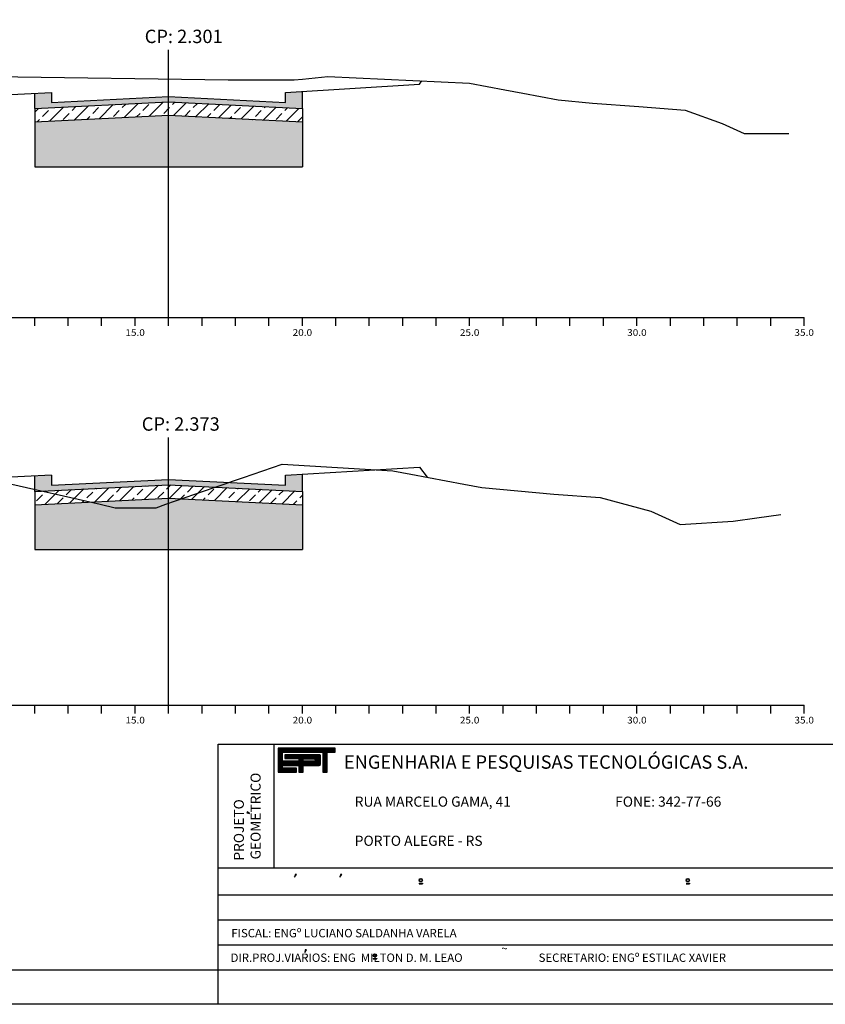
# Model space of a CAD drawing. Extents: x 2933 to 3800, y -1297 to -789.
# Drawn here: x 3586 to 3706, y -1297 to -1150 of the extents above; entities that cross this region are included whole.
import ezdxf
from ezdxf.enums import TextEntityAlignment as Align

# ---------------------------------------------------------------- set-up
doc = ezdxf.new("R2010")
doc.units = 0
doc.header["$MEASUREMENT"] = 0
doc.linetypes.add('LIN0', pattern=[0])
doc.layers.get('0').update_dxf_attribs({"linetype": 'LIN0'})
for name, color, linetype in [('ASFALTO', 250, 'CONTINUOUS'), ('BRITA', 44, 'CONTINUOUS'), ('EIXOPISTAS', 210, 'CONTINUOUS'), ('PRANCHA', 7, 'CONTINUOUS'), ('PRANCHA1', 7, 'CONTINUOUS'), ('RACHÃO', 96, 'CONTINUOUS'), ('SECOES', 7, 'LIN0')]:
    doc.layers.add(name, color=color, linetype=linetype)
doc.styles.add('ROMAND', font='romand')
doc.styles.add('ROMANS', font='romans')

# ---------------------------------------------------------------- blocks, each defined once
blk = doc.blocks.new('*X5')
at = {"color": 0}
for p, q in [((412.22, 37.92), (427.13, 37.92)), ((412.22, 37.76), (427.13, 37.76)), ((412.22, 37.6), (427.13, 37.6)), ((412.22, 37.44), (427.13, 37.44)), ((412.22, 37.28), (427.13, 37.28)), ((412.22, 37.12), (427.13, 37.12)), ((412.22, 36.96), (427.13, 36.96)), ((412.22, 36.8), (413.38, 36.8)), ((412.22, 36.64), (413.38, 36.64)), ((412.22, 36.48), (413.38, 36.48)), ((412.22, 36.32), (413.38, 36.32)), ((412.22, 36.16), (413.38, 36.16)), ((423.09, 36.16), (423.15, 36.16)), ((423.94, 36.8), (425.05, 36.8)), ((423.94, 36.64), (425.05, 36.64)), ((423.94, 36.48), (425.05, 36.48)), ((423.94, 36.32), (425.05, 36.32)), ((423.94, 36.16), (425.05, 36.16)), ((412.22, 36), (413.38, 36)), ((412.22, 35.84), (413.38, 35.84)), ((412.22, 35.68), (413.38, 35.68)), ((412.22, 35.52), (413.38, 35.52)), ((412.22, 35.36), (413.38, 35.36)), ((412.22, 35.2), (413.38, 35.2)), ((412.22, 35.04), (413.38, 35.04)), ((412.22, 34.88), (413.38, 34.88)), ((412.22, 34.72), (413.38, 34.72)), ((412.22, 34.56), (413.38, 34.56)), ((412.22, 34.4), (423.31, 34.4)), ((412.22, 34.24), (423.31, 34.24)), ((412.22, 34.08), (423.31, 34.08)), ((412.22, 33.92), (423.31, 33.92)), ((412.22, 33.76), (423.31, 33.76)), ((412.22, 33.6), (423.28, 33.6)), ((413.98, 36), (423.31, 36)), ((413.98, 35.84), (423.31, 35.84)), ((413.98, 35.68), (423.31, 35.68)), ((413.98, 35.52), (423.31, 35.52)), ((413.98, 35.36), (423.31, 35.36)), ((417.62, 35.2), (423.31, 35.2)), ((417.62, 35.04), (418.77, 35.04)), ((417.62, 34.88), (418.77, 34.88)), ((417.62, 34.72), (418.77, 34.72)), ((417.62, 34.56), (418.77, 34.56)), ((421.74, 34.56), (423.31, 34.56)), ((421.77, 35.04), (423.31, 35.04)), ((421.87, 34.72), (423.31, 34.72)), ((421.88, 34.88), (423.31, 34.88)), ((423.94, 36), (425.05, 36)), ((423.94, 35.84), (425.05, 35.84)), ((423.94, 35.68), (425.05, 35.68)), ((423.94, 35.52), (425.05, 35.52)), ((423.94, 35.36), (425.05, 35.36)), ((423.94, 35.2), (425.05, 35.2)), ((423.94, 35.04), (425.05, 35.04)), ((423.94, 34.88), (425.05, 34.88)), ((423.94, 34.72), (425.05, 34.72)), ((423.94, 34.56), (425.05, 34.56)), ((423.94, 34.4), (425.05, 34.4)), ((423.94, 34.24), (425.05, 34.24)), ((423.94, 34.08), (425.05, 34.08)), ((423.94, 33.92), (425.05, 33.92)), ((423.94, 33.76), (425.05, 33.76)), ((423.94, 33.6), (425.05, 33.6)), ((412.22, 33.44), (423.14, 33.44)), ((412.22, 33.28), (413.38, 33.28)), ((412.22, 33.12), (413.38, 33.12)), ((412.22, 32.96), (413.38, 32.96)), ((412.22, 32.8), (413.38, 32.8)), ((412.22, 32.64), (417.05, 32.64)), ((412.22, 32.48), (417.05, 32.48)), ((412.22, 32.32), (417.05, 32.32)), ((412.22, 32.16), (417.05, 32.16)), ((412.22, 32), (417.05, 32)), ((412.22, 31.84), (417.05, 31.84)), ((412.22, 31.68), (417.05, 31.68)), ((417.65, 33.28), (418.78, 33.28)), ((417.65, 33.12), (418.78, 33.12)), ((417.65, 32.96), (418.78, 32.96)), ((417.65, 32.8), (418.78, 32.8)), ((417.65, 32.64), (418.78, 32.64)), ((417.65, 32.48), (418.78, 32.48)), ((417.65, 32.32), (418.78, 32.32)), ((417.65, 32.16), (418.78, 32.16)), ((417.65, 32), (418.78, 32)), ((417.65, 31.84), (418.78, 31.84)), ((417.65, 31.68), (418.78, 31.68)), ((423.94, 33.44), (425.05, 33.44)), ((423.94, 33.28), (425.05, 33.28)), ((423.94, 33.12), (425.05, 33.12)), ((423.94, 32.96), (425.05, 32.96)), ((423.94, 32.8), (425.05, 32.8)), ((423.94, 32.64), (425.05, 32.64)), ((423.94, 32.48), (425.05, 32.48)), ((423.94, 32.32), (425.05, 32.32)), ((423.94, 32.16), (425.05, 32.16)), ((423.94, 32), (425.05, 32)), ((423.94, 31.84), (425.05, 31.84)), ((423.94, 31.68), (425.05, 31.68))]:
    blk.add_line(p, q, dxfattribs=at)

msp = doc.modelspace()

# ---------------------------------------------------------------- hatches: boundary and pattern name
at = {"layer": 'ASFALTO', "linetype": 'CONTINUOUS'}
h = msp.add_hatch(dxfattribs=at)
h.set_pattern_fill('SWAMP', color=256, scale=0.5, style=0)
h.paths.add_polyline_path([(3608.3, -1161.11), (3608.3, -1161.91), (3628.3, -1162.9), (3628.3, -1160.33), (3625.8, -1160.48), (3625.8, -1161.98)])
h.paths.add_polyline_path([(3608.3, -1161.11), (3590.8, -1161.98), (3590.8, -1160.48), (3588.3, -1160.6), (3588.3, -1162.9), (3608.3, -1161.91)])
h = msp.add_hatch(dxfattribs=at)
h.set_pattern_fill('SWAMP', color=256, scale=0.5, style=0)
h.paths.add_polyline_path([(3628.3, -1217.53), (3625.8, -1217.68), (3625.8, -1219.18), (3617.39, -1218.76), (3616.59, -1219.04), (3615.37, -1219.46), (3628.3, -1220.1)])
h.paths.add_polyline_path([(3617.39, -1218.76), (3608.3, -1218.31), (3608.3, -1219.11), (3615.37, -1219.46), (3616.59, -1219.04)])
h.paths.add_polyline_path([(3608.3, -1218.31), (3590.8, -1219.18), (3590.8, -1217.68), (3588.3, -1217.8), (3588.3, -1219.82), (3589.28, -1220.04), (3589.34, -1220.05), (3608.3, -1219.11)])
h.paths.add_polyline_path([(3588.3, -1219.82), (3588.3, -1220.1), (3589.34, -1220.05), (3589.28, -1220.04)])
at = {"layer": 'BRITA', "linetype": 'CONTINUOUS'}
h = msp.add_hatch(dxfattribs=at)
h.set_pattern_fill('ANSI33', color=256, scale=10, style=0)
h.paths.add_polyline_path([(3628.3, -1162.9), (3608.3, -1161.91), (3608.3, -1163.91), (3628.3, -1164.9)])
h.paths.add_polyline_path([(3608.3, -1161.91), (3588.3, -1162.9), (3588.3, -1164.9), (3608.3, -1163.91)])
h.paths.add_polyline_path([(3628.3, -1220.1), (3615.37, -1219.46), (3615.14, -1219.54), (3613.69, -1220.04), (3612.24, -1220.54), (3610.79, -1221.04), (3610.3, -1221.21), (3628.3, -1222.1)])
h.paths.add_polyline_path([(3613.69, -1220.04), (3615.14, -1219.54), (3615.37, -1219.46), (3608.3, -1219.11), (3608.3, -1221.11), (3610.3, -1221.21), (3610.79, -1221.04), (3612.24, -1220.54)])
h.paths.add_polyline_path([(3608.3, -1219.11), (3589.34, -1220.05), (3591.49, -1220.54), (3593.69, -1221.04), (3595.9, -1221.54), (3596.57, -1221.69), (3608.3, -1221.11)])
h.paths.add_polyline_path([(3593.69, -1221.04), (3591.49, -1220.54), (3589.34, -1220.05), (3588.3, -1220.1), (3588.3, -1222.1), (3596.57, -1221.69), (3595.9, -1221.54)])
at = {"layer": 'RACHÃO', "linetype": 'CONTINUOUS'}
h = msp.add_hatch(dxfattribs=at)
h.set_pattern_fill('ANSI38', color=256, scale=10, style=0)
h.paths.add_polyline_path([(3493.93, -1048.41), (3473.93, -1047.41), (3473.93, -1055.11), (3493.93, -1055.11)])
h.paths.add_polyline_path([(3473.93, -1047.41), (3453.93, -1048.41), (3453.93, -1055.11), (3473.93, -1055.11)])
h.paths.add_polyline_path([(3479.21, -1107.97), (3459.21, -1106.98), (3459.21, -1114.67), (3479.21, -1114.67)])
h.paths.add_polyline_path([(3459.21, -1106.98), (3439.21, -1107.97), (3439.21, -1114.67), (3459.21, -1114.67)])
h.paths.add_polyline_path([(3468.3, -1164.9), (3448.3, -1163.91), (3448.3, -1171.6), (3468.3, -1171.6)])
h.paths.add_polyline_path([(3448.3, -1163.91), (3428.3, -1164.9), (3428.3, -1171.6), (3448.3, -1171.6)])
h.paths.add_polyline_path([(3468.3, -1222.1), (3448.3, -1221.11), (3448.3, -1228.8), (3468.3, -1228.8)])
h.paths.add_polyline_path([(3448.3, -1221.11), (3428.3, -1222.1), (3428.3, -1228.8), (3448.3, -1228.8)])
h.paths.add_polyline_path([(3628.3, -1222.1), (3610.3, -1221.21), (3609.35, -1221.54), (3608.3, -1221.9), (3608.3, -1228.8), (3628.3, -1228.8)])
h.paths.add_polyline_path([(3608.3, -1221.9), (3607.9, -1222.04), (3606.45, -1222.54), (3600.3, -1222.54), (3598.1, -1222.04), (3596.57, -1221.69), (3588.3, -1222.1), (3588.3, -1228.8), (3608.3, -1228.8)])
h.paths.add_polyline_path([(3628.3, -1164.9), (3608.3, -1163.91), (3608.3, -1171.6), (3628.3, -1171.6)])
h.paths.add_polyline_path([(3608.3, -1163.91), (3588.3, -1164.9), (3588.3, -1171.6), (3608.3, -1171.6)])
h.paths.add_polyline_path([(3639.21, -1107.97), (3619.21, -1106.98), (3619.21, -1114.67), (3639.21, -1114.67)])
h.paths.add_polyline_path([(3619.21, -1106.98), (3599.21, -1107.97), (3599.21, -1114.67), (3619.21, -1114.67)])
h.paths.add_polyline_path([(3653.93, -1048.41), (3633.93, -1047.41), (3633.93, -1055.11), (3653.93, -1055.11)])
h.paths.add_polyline_path([(3633.93, -1047.41), (3613.93, -1048.41), (3613.93, -1055.11), (3633.93, -1055.11)])
h.paths.add_polyline_path([(3608.3, -1221.9), (3608.3, -1221.11), (3596.57, -1221.69), (3598.1, -1222.04), (3600.3, -1222.54), (3606.45, -1222.54), (3607.9, -1222.04)])
h.paths.add_polyline_path([(3610.3, -1221.21), (3608.3, -1221.11), (3608.3, -1221.9), (3609.35, -1221.54)])

# ---------------------------------------------------------------- linework, layer by layer
at = {"layer": 'ASFALTO', "linetype": 'CONTINUOUS'}
for p, q in [((3588.3, -1162.9), (3588.3, -1160.6)), ((3628.3, -1162.9), (3628.3, -1160.33)), ((3588.3, -1220.1), (3588.3, -1217.8)), ((3628.3, -1220.1), (3628.3, -1217.53))]:
    msp.add_line(p, q, dxfattribs=at)
at = {"layer": 'ASFALTO', "linetype": 'LIN0'}
for p, q in [((3588.3, -1162.9), (3608.3, -1161.91)), ((3608.3, -1161.91), (3628.3, -1162.9)), ((3588.3, -1220.1), (3608.3, -1219.11)), ((3608.3, -1219.11), (3628.3, -1220.1))]:
    msp.add_line(p, q, dxfattribs=at)
at = {"layer": 'BRITA', "linetype": 'CONTINUOUS'}
for p, q in [((3588.3, -1162.9), (3588.3, -1164.9)), ((3628.3, -1162.9), (3628.3, -1164.9)), ((3588.3, -1220.1), (3588.3, -1222.1)), ((3628.3, -1220.1), (3628.3, -1222.1))]:
    msp.add_line(p, q, dxfattribs=at)
at = {"layer": 'BRITA', "linetype": 'LIN0'}
for p, q in [((3588.3, -1164.9), (3608.3, -1163.91)), ((3608.3, -1163.91), (3628.3, -1164.9)), ((3588.3, -1222.1), (3608.3, -1221.11)), ((3608.3, -1221.11), (3628.3, -1222.1))]:
    msp.add_line(p, q, dxfattribs=at)
at = {"layer": 'EIXOPISTAS'}
for p, q in [((3608.3, -1194.12), (3608.3, -1154.12)), ((3608.3, -1252.04), (3608.3, -1212.04))]:
    msp.add_line(p, q, dxfattribs=at)
at = {"layer": 'PRANCHA', "color": 7}
for p, q in [((3624.08, -1276.37), (3624.08, -1257.86)), ((3615.74, -1276.37), (3795.37, -1276.37)), ((3627.2, -1277.35), (3627.12, -1277.77)), ((3627.12, -1277.77), (3627.42, -1277.35)), ((3627.2, -1277.35), (3627.24, -1277.35)), ((3627.42, -1277.35), (3627.2, -1277.35)), ((3627.42, -1277.35), (3627.42, -1277.35)), ((3634, -1277.35), (3633.91, -1277.77)), ((3633.91, -1277.77), (3634.21, -1277.35)), ((3634, -1277.35), (3634.04, -1277.35)), ((3634.21, -1277.35), (3634, -1277.35)), ((3634.21, -1277.35), (3634.21, -1277.35)), ((3645.75, -1278.67), (3645.75, -1278.73)), ((3645.75, -1278.67), (3646.25, -1278.67)), ((3645.75, -1278.73), (3646.25, -1278.73)), ((3646.25, -1278.67), (3646.25, -1278.73)), ((3685.66, -1278.67), (3686.16, -1278.67)), ((3685.66, -1278.73), (3686.16, -1278.73)), ((3685.81, -1278.67), (3685.81, -1278.73)), ((3686.16, -1278.67), (3686.16, -1278.73)), ((3615.74, -1280.37), (3795.37, -1280.37)), ((3615.74, -1284.13), (3795.37, -1284.13)), ((3615.74, -1287.88), (3708.24, -1287.88)), ((3628.65, -1289), (3628.94, -1288.59)), ((3628.73, -1288.59), (3628.65, -1289)), ((3628.94, -1288.59), (3628.73, -1288.59)), ((3628.73, -1288.59), (3628.77, -1288.59)), ((3628.94, -1288.59), (3628.94, -1288.59)), ((3638.9, -1289.91), (3638.9, -1289.97)), ((3638.9, -1289.91), (3639.41, -1289.91)), ((3638.9, -1289.97), (3639.41, -1289.97)), ((3639.41, -1289.91), (3639.41, -1289.97)), ((3391.34, -1291.59), (3795.29, -1291.59)), ((3380.37, -1296.67), (3800.37, -1296.67))]:
    msp.add_line(p, q, dxfattribs=at)
at = {"layer": 'PRANCHA', "color": 5}
for p, q in [((3624.68, -1258.47), (3624.68, -1262.07)), ((3633.18, -1258.47), (3624.68, -1258.47)), ((3625.34, -1260.43), (3625.34, -1259.07)), ((3625.34, -1259.07), (3631.36, -1259.07)), ((3631.36, -1259.07), (3631.36, -1262.07)), ((3632, -1259.07), (3633.18, -1259.07)), ((3632, -1262.07), (3632, -1259.07)), ((3633.18, -1259.07), (3633.18, -1258.47)), ((3627.76, -1260.43), (3625.34, -1260.43)), ((3625.68, -1259.48), (3625.68, -1260.03)), ((3630.88, -1259.48), (3625.68, -1259.48)), ((3625.68, -1260.03), (3627.76, -1260.03)), ((3627.76, -1260.03), (3627.76, -1260.43)), ((3631, -1260.84), (3631, -1259.6)), ((3624.68, -1262.07), (3627.43, -1262.07)), ((3625.34, -1261.47), (3625.34, -1261.07)), ((3625.34, -1261.07), (3627.78, -1261.07)), ((3627.43, -1261.47), (3625.34, -1261.47)), ((3627.43, -1262.07), (3627.43, -1261.47)), ((3627.78, -1261.07), (3627.78, -1262.07)), ((3627.78, -1262.07), (3628.42, -1262.07)), ((3628.42, -1262.07), (3628.42, -1261.07)), ((3628.42, -1261.07), (3630.8, -1261.07)), ((3631.36, -1262.07), (3632, -1262.07))]:
    msp.add_line(p, q, dxfattribs=at)
at = {"layer": 'PRANCHA', "color": 254}
for p, q in [((3620.07, -1267.99), (3620.07, -1268.17)), ((3620.07, -1267.99), (3620.07, -1267.99)), ((3620.42, -1268.24), (3620.07, -1267.99)), ((3620.07, -1268.17), (3620.07, -1268.14)), ((3620.07, -1268.14), (3620.42, -1268.24))]:
    msp.add_line(p, q, dxfattribs=at)
at = {"layer": 'PRANCHA', "color": 7, "linetype": 'CONTINUOUS'}
msp.add_line((3615.74, -1296.75), (3615.74, -1291.59), dxfattribs=at)
at = {"layer": 'PRANCHA', "color": 5}
msp.add_lwpolyline([(3628.41, -1260.42), (3628.41, -1260.08), (3630.02, -1260.08, -1), (3630.02, -1260.42)], format="xyb", close=True, dxfattribs=at)
at = {"layer": 'PRANCHA', "color": 7}
for centre, radius in [((3646, -1278.2), 0.25), ((3646, -1278.2), 0.19), ((3685.91, -1278.2), 0.25), ((3685.91, -1278.2), 0.19), ((3639.15, -1289.44), 0.25), ((3639.15, -1289.44), 0.19)]:
    msp.add_circle(centre, radius, dxfattribs=at)
at = {"layer": 'PRANCHA', "color": 5}
for centre, radius, start, end in [((3630.77, -1260.84), 0.233, 275.5294, 359.1777), ((3630.89, -1259.59), 0.116, 358.8029, 96.901), ((3630.8, -1261.08), 0.00355, 140.741, 230.741)]:
    msp.add_arc(centre, radius, start, end, dxfattribs=at)
at = {"layer": 'PRANCHA1', "color": 7}
for p, q in [((3615.74, -1257.86), (3795.37, -1257.86)), ((3615.74, -1291.59), (3615.74, -1257.86))]:
    msp.add_line(p, q, dxfattribs=at)
at = {"layer": 'RACHÃO', "linetype": 'CONTINUOUS'}
for p, q in [((3588.3, -1164.9), (3588.3, -1171.6)), ((3628.3, -1164.9), (3628.3, -1171.6)), ((3588.3, -1171.6), (3628.3, -1171.6)), ((3588.3, -1222.1), (3588.3, -1228.8)), ((3628.3, -1222.1), (3628.3, -1228.8)), ((3588.3, -1228.8), (3628.3, -1228.8))]:
    msp.add_line(p, q, dxfattribs=at)
at = {"layer": 'SECOES', "color": 3, "linetype": 'LIN0'}
for p, q in [((3625.8, -1160.48), (3645.8, -1159.28)), ((3645.8, -1159.28), (3646.17, -1158.78)), ((3553.33, -1162.36), (3590.8, -1160.48)), ((3590.8, -1160.48), (3590.8, -1161.98)), ((3625.8, -1161.98), (3625.8, -1160.48)), ((3625.8, -1161.98), (3625.8, -1160.48)), ((3590.8, -1161.98), (3608.3, -1161.11)), ((3590.8, -1161.98), (3590.8, -1161.98)), ((3608.3, -1161.11), (3625.8, -1161.98)), ((3625.8, -1161.98), (3625.8, -1161.98)), ((3625.8, -1161.98), (3625.8, -1161.98)), ((3625.8, -1217.68), (3645.8, -1216.48)), ((3645.8, -1216.48), (3646.94, -1218)), ((3590.8, -1217.68), (3554, -1219.53)), ((3590.8, -1217.68), (3590.8, -1219.18)), ((3625.8, -1219.18), (3625.8, -1217.68)), ((3590.8, -1219.18), (3608.3, -1218.31)), ((3590.8, -1219.18), (3590.8, -1219.18)), ((3608.3, -1218.31), (3625.8, -1219.18)), ((3625.8, -1219.18), (3625.8, -1219.18))]:
    msp.add_line(p, q, dxfattribs=at)
at = {"layer": 'SECOES', "color": 4, "linetype": 'LIN0'}
for p, q in [((3403.3, -1194.12), (3703.3, -1194.12)), ((3588.3, -1195.37), (3588.3, -1194.12)), ((3593.3, -1195.37), (3593.3, -1194.12)), ((3598.3, -1195.37), (3598.3, -1194.12)), ((3603.3, -1195.37), (3603.3, -1194.12)), ((3608.3, -1195.37), (3608.3, -1194.12)), ((3613.3, -1195.37), (3613.3, -1194.12)), ((3618.3, -1195.37), (3618.3, -1194.12)), ((3623.3, -1195.37), (3623.3, -1194.12)), ((3628.3, -1195.37), (3628.3, -1194.12)), ((3633.3, -1195.37), (3633.3, -1194.12)), ((3638.3, -1195.37), (3638.3, -1194.12)), ((3643.3, -1195.37), (3643.3, -1194.12)), ((3648.3, -1195.37), (3648.3, -1194.12)), ((3653.3, -1195.37), (3653.3, -1194.12)), ((3658.3, -1195.37), (3658.3, -1194.12)), ((3663.3, -1195.37), (3663.3, -1194.12)), ((3668.3, -1195.37), (3668.3, -1194.12)), ((3673.3, -1195.37), (3673.3, -1194.12)), ((3678.3, -1195.37), (3678.3, -1194.12)), ((3683.3, -1195.37), (3683.3, -1194.12)), ((3688.3, -1195.37), (3688.3, -1194.12)), ((3693.3, -1195.37), (3693.3, -1194.12)), ((3698.3, -1195.37), (3698.3, -1194.12)), ((3703.3, -1195.37), (3703.3, -1194.12)), ((3403.3, -1252.04), (3703.3, -1252.04)), ((3588.3, -1253.29), (3588.3, -1252.04)), ((3593.3, -1253.29), (3593.3, -1252.04)), ((3598.3, -1253.29), (3598.3, -1252.04)), ((3603.3, -1253.29), (3603.3, -1252.04)), ((3608.3, -1253.29), (3608.3, -1252.04)), ((3613.3, -1253.29), (3613.3, -1252.04)), ((3618.3, -1253.29), (3618.3, -1252.04)), ((3623.3, -1253.29), (3623.3, -1252.04)), ((3628.3, -1253.29), (3628.3, -1252.04)), ((3633.3, -1253.29), (3633.3, -1252.04)), ((3638.3, -1253.29), (3638.3, -1252.04)), ((3643.3, -1253.29), (3643.3, -1252.04)), ((3648.3, -1253.29), (3648.3, -1252.04)), ((3653.3, -1253.29), (3653.3, -1252.04)), ((3658.3, -1253.29), (3658.3, -1252.04)), ((3663.3, -1253.29), (3663.3, -1252.04)), ((3668.3, -1253.29), (3668.3, -1252.04)), ((3673.3, -1253.29), (3673.3, -1252.04)), ((3678.3, -1253.29), (3678.3, -1252.04)), ((3683.3, -1253.29), (3683.3, -1252.04)), ((3688.3, -1253.29), (3688.3, -1252.04)), ((3693.3, -1253.29), (3693.3, -1252.04)), ((3698.3, -1253.29), (3698.3, -1252.04)), ((3703.3, -1253.29), (3703.3, -1252.04))]:
    msp.add_line(p, q, dxfattribs=at)
at = {"layer": 'SECOES', "color": 7, "linetype": 'LIN0', "flags": 128}
for points in [[(3403.3, -1159.12), (3404.39, -1159.12), (3413.83, -1158.62), (3421.73, -1158.62), (3422.26, -1159.12), (3422.78, -1159.62), (3423.3, -1160.12), (3423.82, -1160.62), (3424.35, -1161.12), (3424.9, -1161.62), (3425.39, -1161.12), (3425.88, -1160.62), (3426.36, -1160.12), (3426.85, -1159.62), (3427.34, -1159.12), (3427.83, -1158.62), (3428.3, -1158.14), (3428.32, -1158.12), (3428.81, -1157.62), (3439.63, -1157.62), (3448.47, -1157.62), (3461.06, -1157.12), (3473.65, -1156.62), (3491.72, -1156.12), (3514.89, -1156.12), (3528.3, -1156.27), (3536.8, -1156.62), (3539.01, -1157.12), (3539.73, -1157.12), (3541.17, -1156.62), (3547.32, -1156.62), (3558.96, -1157.12), (3570.6, -1157.62), (3582.24, -1158.12), (3617.22, -1158.62), (3627.08, -1158.62), (3628.3, -1158.5), (3632.12, -1158.12), (3653.28, -1159.12), (3655.93, -1159.62), (3658.58, -1160.12), (3661.24, -1160.62), (3663.89, -1161.12), (3666.55, -1161.62), (3671.65, -1162.12), (3678.59, -1162.62), (3685.54, -1163.12), (3691.03, -1165.12), (3692.13, -1165.62), (3693.24, -1166.12), (3694.34, -1166.62), (3701.02, -1166.62)], [(3403.3, -1214.75), (3428.3, -1214.92), (3472.24, -1215.04), (3475.46, -1215.04), (3527.36, -1215.04), (3528.3, -1215.11), (3534.1, -1215.54), (3564.65, -1215.54), (3576.34, -1215.54), (3576.86, -1216.04), (3577.37, -1216.54), (3577.89, -1217.04), (3580.46, -1218.04), (3582.67, -1218.54), (3584.87, -1219.04), (3587.08, -1219.54), (3589.28, -1220.04), (3591.49, -1220.54), (3593.69, -1221.04), (3595.9, -1221.54), (3598.1, -1222.04), (3600.3, -1222.54), (3606.45, -1222.54), (3607.9, -1222.04), (3609.35, -1221.54), (3610.79, -1221.04), (3612.24, -1220.54), (3613.69, -1220.04), (3615.14, -1219.54), (3616.59, -1219.04), (3618.03, -1218.54), (3619.48, -1218.04), (3620.93, -1217.54), (3622.38, -1217.04), (3623.83, -1216.54), (3625.27, -1216.04), (3641.83, -1217.04), (3644.49, -1217.54), (3647.14, -1218.04), (3649.8, -1218.54), (3652.45, -1219.04), (3655.1, -1219.54), (3665.88, -1220.54), (3672.83, -1221.04), (3680.36, -1223.04), (3681.46, -1223.54), (3682.56, -1224.04), (3683.67, -1224.54), (3684.77, -1225.04), (3692.67, -1224.54), (3696.23, -1224.04), (3699.79, -1223.54)]]:
    msp.add_lwpolyline(points, dxfattribs=at)

# ---------------------------------------------------------------- block references
at = {"layer": 'PRANCHA', "color": 5, "xscale": 0.5702293315480347, "yscale": 0.5702293315484894, "zscale": 0.5702293315486001}
msp.add_blockref('*X5', (3389.62, -1280.1), dxfattribs=at)

# ---------------------------------------------------------------- texts
at = {"layer": 'PRANCHA', "color": 5, "style": 'ROMAND'}
msp.add_text(' ENGENHARIA E PESQUISAS TECNOLÓGICAS S.A.', height=1.9958, dxfattribs=at).set_placement((3633.91, -1261.55))
at = {"layer": 'PRANCHA', "color": 7, "style": 'ROMAND'}
for s, p in [('GEOMETRICO', (3622.06, -1275.1)), ('PROJETO', (3619.56, -1275.27))]:
    msp.add_text(s, height=1.501, rotation=90, dxfattribs=at).set_placement(p)
for s, height, p in [('RUA MARCELO GAMA, 41', 1.5131, (3636.13, -1267.22)), ('FONE: 342-77-66', 1.5131, (3675.05, -1267.22)), ('PORTO ALEGRE - RS', 1.5131, (3636.13, -1273.07)), ('FISCAL: ENGº LUCIANO SALDANHA VARELA', 1.2505, (3617.68, -1286.74)), ('~', 1.25, (3658.03, -1289.03)), ('DIR.PROJ.VIARIOS: ENG  MILTON D. M. LEAO', 1.2505, (3617.57, -1290.41)), ('SECRETARIO: ENGº ESTILAC XAVIER', 1.2505, (3663.61, -1290.41))]:
    msp.add_text(s, height=height, dxfattribs=at).set_placement(p)
at = {"layer": 'SECOES', "color": 1, "style": 'ROMANS'}
for s, p in [(' CP: 2.301', (3610.26, -1153.12)), (' CP: 2.373', (3609.82, -1211.04))]:
    msp.add_text(s, height=2, dxfattribs=at).set_placement(p, align=Align.CENTER)
at = {"layer": 'SECOES', "color": 1, "style": 'ROMANS', "width": 0.914179}
for s, p, p2 in [('15.0', (3601.84, -1196.87), (3604.76, -1196.87)), ('20.0', (3626.84, -1196.87), (3629.76, -1196.87)), ('25.0', (3651.84, -1196.87), (3654.76, -1196.87)), ('30.0', (3676.84, -1196.87), (3679.76, -1196.87)), ('35.0', (3701.84, -1196.87), (3704.76, -1196.87)), ('15.0', (3601.84, -1254.79), (3604.76, -1254.79)), ('20.0', (3626.84, -1254.79), (3629.76, -1254.79)), ('25.0', (3651.84, -1254.79), (3654.76, -1254.79)), ('30.0', (3676.84, -1254.79), (3679.76, -1254.79)), ('35.0', (3701.84, -1254.79), (3704.76, -1254.79))]:
    msp.add_text(s, height=1, dxfattribs=at).set_placement(p, p2, align=Align.FIT)

doc.saveas('drawing.dxf')
